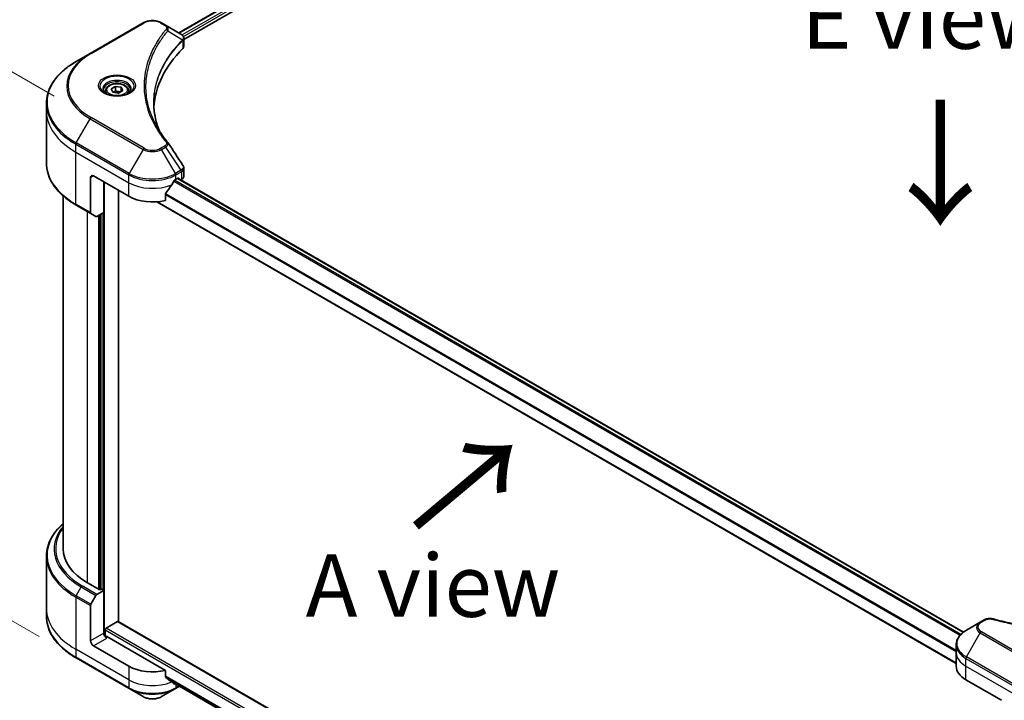
# Model space of a CAD drawing. Units: millimetres. Extents: x 65 to 9509, y 36 to 1582.
# Drawn here: x 206 to 383, y 887 to 1009 of the extents above; entities that cross this region are included whole.
import ezdxf

# ---------------------------------------------------------------- set-up
doc = ezdxf.new("R2010")
doc.units = ezdxf.units.MM
doc.header["$LTSCALE"] = 4.5
doc.layers.get('Defpoints').update_dxf_attribs({"lineweight": 25})
for name, color, linetype, lineweight in [('Dimension (ISO)', 7, 'Continuous', 18), ('Symbol (ISO)', 7, 'Continuous', 18), ('Visible (ISO)', 7, 'Continuous', 35), ('Visible Narrow (ISO)', 7, 'Continuous', 25)]:
    doc.layers.add(name, color=color, linetype=linetype, lineweight=lineweight)
doc.styles.add('Note Text (TK)', font='MS PGothic.ttf')
doc.dimstyles.new('Default - Method 1b (TK)', dxfattribs={"dimscale": 4.5, "dimtxt": 2.5, "dimasz": 2.5, "dimexe": 1, "dimexo": 1.5, "dimgap": 1, "dimtad": 1, "dimdsep": 46, "dimtxsty": 'Note Text (TK)', "dimblk": 'OPEN', "dimcen": 0.09, "dimdle": 5, "dimclrd": 100, "dimclre": 100, "dimclrt": 7, "dimadec": 1, "dimazin": 1, "dimtfac": 1, "dimtmove": 0, "dimatfit": 3, "dimldrblk": 'OPEN', "dimfxl": 1, "dimtolj": 1, "dimlwd": -1, "dimlwe": -1, "dimarcsym": 0})

# ---------------------------------------------------------------- blocks, each defined once
blk = doc.blocks.new('_Open')
at = {"color": 0, "linetype": 'ByBlock', "lineweight": -2}
for p, q in [((-1, 0.167), (0, 0)), ((-1, -0.167), (0, 0)), ((0, 0), (-1, 0))]:
    blk.add_line(p, q, dxfattribs=at)
blk = doc.blocks.new('*D18')
at = {"layer": 'Defpoints', "color": 0}
for p in [(180.01, 1013.78), (218.46, 991.58), (215.78, 894.41)]:
    blk.add_point(p, dxfattribs=at)
at = {"layer": 'Dimension (ISO)', "color": 100}
for p, q in [((211.81, 995.42), (175.58, 1016.34)), ((177.64, 927.86), (179.7, 1002.53)), ((209.13, 898.25), (172.89, 919.17))]:
    blk.add_line(p, q, dxfattribs=at)
at = {"layer": 'Dimension (ISO)', "color": 100, "xscale": 11.25, "yscale": 11.25, "zscale": 11.25}
for p, rotation in [((180.01, 1013.78), 88.41789002220455), ((177.33, 916.61), 268.4178900222045)]:
    blk.add_blockref('_Open', p, dxfattribs=dict(at, rotation=rotation))
at = {"layer": 'Dimension (ISO)', "color": 7, "insert": (169.33, 956.29), "char_height": 11.25, "attachment_point": 4, "rotation": 88.4179, "style": 'Note Text (TK)'}
blk.add_mtext('\\A1;{\\Q28.418;\\W0.830;\\H0.816x;161}', dxfattribs=at)
blk = doc.blocks.new('*D19')
at = {"layer": 'Defpoints', "color": 0}
for p in [(210.43, 903.34), (410.78, 796.43), (363.6, 769.19)]:
    blk.add_point(p, dxfattribs=at)
at = {"layer": 'Dimension (ISO)', "color": 100}
for p, q in [((203.7, 899.45), (167.76, 878.7)), ((181.95, 875.6), (353.89, 774.88)), ((404.06, 792.55), (359.12, 766.6))]:
    blk.add_line(p, q, dxfattribs=at)
at = {"layer": 'Dimension (ISO)', "color": 100, "xscale": 11.25, "yscale": 11.25, "zscale": 11.25}
for p, rotation in [((172.24, 881.29), 149.6374020836847), ((363.6, 769.19), 329.6374020836847)]:
    blk.add_blockref('_Open', p, dxfattribs=dict(at, rotation=rotation))
at = {"layer": 'Dimension (ISO)', "color": 7, "insert": (263.66, 838.27), "char_height": 11.25, "attachment_point": 4, "rotation": 329.6374, "style": 'Note Text (TK)'}
blk.add_mtext('\\A1;{\\Q29.637;\\W0.819;\\H0.816x;368}', dxfattribs=at)

msp = doc.modelspace()

# ---------------------------------------------------------------- linework, layer by layer
at = {"layer": 'Visible (ISO)'}
for p, q in [((234.2691, 1006.8214), (317.23, 1054.7189)), ((235.1487, 1005.6246), (318.2118, 1053.581)), ((227.8189, 1008.6187), (218.273, 1003.1073)), ((231.8653, 1008.2093), (231.1562, 1008.6187)), ((231.8653, 1008.2093), (234.6236, 1006.6168)), ((235.1487, 1004.424), (235.1487, 1005.8475)), ((218.273, 1003.1073), (215.7766, 1001.6661)), ((221.0611, 996.4161), (221.0611, 995.9511)), ((222.0779, 996.7616), (222.8434, 997.2035)), ((222.3581, 996.1579), (222.0779, 996.7616)), ((223.4038, 995.9961), (222.3581, 996.1579)), ((222.8434, 997.2035), (223.8891, 997.0417)), ((222.8434, 996.4074), (222.8434, 997.2035)), ((224.1692, 996.438), (223.4038, 995.9961)), ((223.8891, 997.0417), (224.1692, 996.438)), ((223.8891, 997.0417), (223.8891, 996.2763)), ((225.1861, 996.4161), (225.1861, 995.9511)), ((210.4269, 992.7418), (210.4269, 994.146)), ((210.4269, 983.3769), (210.4269, 992.7418)), ((235.1487, 981.0597), (235.1487, 982.4833)), ((218.3506, 980.8006), (218.3506, 974.4975)), ((218.8809, 981.1068), (225.2449, 977.4325)), ((220.7371, 974.5238), (220.7371, 980.0351)), ((233.7302, 980.4944), (234.1014, 980.7087)), ((234.0613, 980.6855), (375.4287, 899.067)), ((234.2605, 980.6169), (234.2605, 980.5705)), ((234.5916, 980.3794), (234.7094, 980.4474)), ((223.3888, 900.9315), (223.3888, 978.5042)), ((231.8296, 976.6927), (231.8296, 977.851)), ((213.4269, 977.5273), (213.4269, 914.052)), ((230.3135, 976.4509), (374.1013, 893.435)), ((215.7766, 975.8568), (218.4283, 974.3258)), ((219.3336, 973.8031), (218.4283, 974.3258)), ((220.7371, 974.5238), (219.5211, 973.8217)), ((220.2068, 974.2176), (220.2068, 906.7341)), ((210.4269, 912.7004), (210.4269, 903.3355)), ((220.0477, 906.6423), (217.8203, 907.9283)), ((218.4283, 904.0824), (219.3336, 905.6504)), ((219.5211, 905.8484), (220.7371, 906.5504)), ((220.3128, 906.7954), (220.0477, 906.6423)), ((220.7371, 906.5504), (220.3128, 906.7954)), ((220.7371, 906.5504), (220.7371, 898.8958)), ((218.3506, 897.5179), (218.3506, 903.821)), ((210.4269, 903.3355), (210.4269, 901.9314)), ((221.1614, 899.7531), (223.2297, 900.9472)), ((382.7534, 808.9222), (223.3422, 900.9584)), ((378.4326, 900.8411), (375.9363, 899.3999)), ((379.1417, 901.2505), (378.4326, 900.8411)), ((221.0023, 898.3468), (221.0023, 899.4775)), ((231.8296, 892.1853), (221.2674, 898.2834)), ((225.2449, 892.9251), (218.8809, 896.5994)), ((374.1013, 895.3746), (374.1013, 896.7787)), ((374.1013, 892.9251), (374.1013, 895.3746)), ((215.7766, 894.4112), (225.3226, 888.8999)), ((231.8296, 891.0271), (231.8296, 892.1853)), ((232.8079, 890.222), (374.1136, 808.6391)), ((233.6525, 888.8999), (234.3752, 889.3171)), ((375.8587, 890.4757), (382.2226, 886.8014)), ((225.3226, 888.8999), (227.8189, 887.4586)), ((231.1562, 887.4586), (233.6525, 888.8999))]:
    msp.add_line(p, q, dxfattribs=at)
for centre, major_axis, ratio, start_param, end_param in [((234.2238, 1005.1222), (-0.5992, 1.6118), 0.76640476, 5.52785131, 5.52857845), ((233.6487, 1004.424), (1.5, 0), 0.57735027, 5.7600423, 6.28318531), ((268.732, 992.7418), (-39, 0), 0.57735027, 5.7600423, 6.25033406), ((231.2738, 986.5552), (1.1139, 0.2965), 0.82744179, 0.27049221, 0.36261393), ((218.8809, 980.4944), (-0.375, 0.6495), 0.57735027, 5.49778714, 7.06858347), ((229.4875, 983.3113), (-4.0792, -8.4149), 0.5228786, 1.36554168, 1.45917851), ((229.4875, 982.9439), (6, 0), 0.57735027, 5.45283607, 5.49778714), ((234.1014, 980.525), (0.1125, 0.1949), 0.57735027, 5.49778714, 7.06858347), ((233.6487, 981.0597), (1.5, 0), 0.57735027, 5.49778714, 6.28318531), ((229.4875, 983.3113), (-4.0792, -8.4149), 0.5228786, 1.15795131, 1.36554168), ((229.4875, 979.882), (6, 0), 0.57735027, 3.92699082, 5.11339037), ((218.6158, 974.6506), (-0.1875, -0.3248), 0.57735027, 5.49778714, 6.28318531), ((219.5211, 974.1279), (-0.1875, -0.3248), 0.57735027, 0, 0.78539816), ((228.4269, 914.052), (-15, 0), 0.57735027, 0, 0.78539816), ((219.5211, 905.5422), (0.1875, 0.3248), 0.57735027, 0.78539816, 1.57079633), ((218.6158, 903.9741), (0.1875, 0.3248), 0.57735027, 1.57079633, 2.35619449), ((223.2297, 900.7635), (0.1125, 0.1949), 0.57735027, 0, 0.78539816), ((221.2674, 898.5896), (-0.375, 0.6495), 0.57735027, 0.78539816, 2.35619449), ((221.0023, 898.1303), (0.375, 0), 0.57735027, 0.78539816, 1.81411083), ((221.1614, 899.5694), (-0.1125, -0.1949), 0.57735027, 3.92699082, 5.49778714), ((218.8809, 897.2117), (0.375, -0.6495), 0.57735027, 3.92699082, 5.49778714), ((229.4875, 895.3746), (-6, 0), 0.57735027, 0.78539816, 1.97179772), ((380.1013, 892.9251), (-6, 0), 0.57735027, 0, 0.78539816), ((229.4875, 891.9453), (-5.9911, 4.1884), 0.07779162, 4.1487695, 4.35635987), ((229.4875, 891.9453), (-5.9911, 4.1884), 0.07779162, 4.05513267, 4.1487695), ((229.4875, 892.3128), (-6, 0), 0.57735027, 2.31124341, 2.3207181)]:
    msp.add_ellipse(centre, major_axis=major_axis, ratio=ratio, start_param=start_param, end_param=end_param, dxfattribs=at)
for points, knots in [([(227.8189, 1008.6187), (228.0035, 1008.7252), (228.2101, 1008.8112), (228.6514, 1008.941), (228.8861, 1008.9848), (229.3653, 1009.0286), (229.6098, 1009.0286), (230.089, 1008.9848), (230.3237, 1008.941), (230.765, 1008.8112), (230.9716, 1008.7252), (231.1562, 1008.6187)], [4.71238898, 4.71238898, 4.71238898, 4.71238898, 5.02654825, 5.02654825, 5.34070751, 5.34070751, 5.65486678, 5.65486678, 5.96902604, 5.96902604, 6.28318531, 6.28318531, 6.28318531, 6.28318531]), ([(234.6343, 1006.6105), (234.6894, 1006.5781), (234.7418, 1006.5427), (234.8404, 1006.465), (234.8865, 1006.4227), (234.9708, 1006.3301), (235.0089, 1006.2797), (235.0739, 1006.1698), (235.1008, 1006.1102), (235.1383, 1005.9832), (235.1487, 1005.9158), (235.1487, 1005.8475)], [0, 0, 0, 0, 0.023575597, 0.023575597, 0.047151194, 0.047151194, 0.070726791, 0.070726791, 0.094302388, 0.094302388, 0.117877985, 0.117877985, 0.117877985, 0.117877985]), ([(215.7766, 1001.6661), (215.1094, 1001.2808), (214.4928, 1000.8643), (213.3765, 999.9772), (212.8766, 999.5066), (212.0068, 998.521), (211.6369, 998.006), (211.0385, 996.9428), (210.8102, 996.3945), (210.5043, 995.2795), (210.4269, 994.7128), (210.4269, 994.146)], [1.570796327, 1.570796327, 1.570796327, 1.570796327, 1.727875959, 1.727875959, 1.884955592, 1.884955592, 2.042035225, 2.042035225, 2.199114858, 2.199114858, 2.35619449, 2.35619449, 2.35619449, 2.35619449]), ([(221.0611, 996.4161), (221.0611, 996.5446), (221.0914, 996.6726), (221.2078, 996.9194), (221.2978, 997.0367), (221.5351, 997.2575), (221.6886, 997.3575), (222.0399, 997.524), (222.2392, 997.5892), (222.6587, 997.6772), (222.8787, 997.7003), (223.3185, 997.7035), (223.5383, 997.6837), (223.9583, 997.6028), (224.1586, 997.5415), (224.521, 997.3797), (224.683, 997.2791), (224.9461, 997.0443), (225.0489, 996.9104), (225.1605, 996.6522), (225.1861, 996.5343), (225.1861, 996.4161)], [5.49778714, 5.49778714, 5.49778714, 5.49778714, 5.76358151, 5.76358151, 6.05320602, 6.05320602, 6.38130093, 6.38130093, 6.7200118, 6.7200118, 7.05614499, 7.05614499, 7.3907044, 7.3907044, 7.72661984, 7.72661984, 8.06527209, 8.06527209, 8.39487174, 8.39487174, 8.6393798, 8.6393798, 8.6393798, 8.6393798]), ([(221.1542, 995.8798), (221.129, 995.8979), (221.1047, 995.9162), (221.0107, 995.9909), (220.9497, 996.0487), (220.8479, 996.1641), (220.807, 996.2216), (220.744, 996.3336), (220.7218, 996.3879), (220.6929, 996.4933), (220.6861, 996.5444), (220.6861, 996.5954)], [3.247221149, 3.247221149, 3.247221149, 3.247221149, 3.298672286, 3.298672286, 3.455751919, 3.455751919, 3.612831552, 3.612831552, 3.769911184, 3.769911184, 3.926990817, 3.926990817, 3.926990817, 3.926990817]), ([(220.9474, 995.9885), (221.1548, 995.8688), (221.3998, 995.7636), (221.9433, 995.5976), (222.2422, 995.5372), (222.8632, 995.4704), (223.1853, 995.4645), (223.8164, 995.5088), (224.1254, 995.5591), (224.6948, 995.7084), (224.9555, 995.8072), (225.221, 995.9442), (225.2611, 995.9661), (225.2998, 995.9885)], [3.14159265, 3.14159265, 3.14159265, 3.14159265, 3.4403958, 3.4403958, 3.74272298, 3.74272298, 4.04794488, 4.04794488, 4.35345517, 4.35345517, 4.65653194, 4.65653194, 4.71238898, 4.71238898, 4.71238898, 4.71238898]), ([(225.5611, 996.5954), (225.5611, 996.5444), (225.5543, 996.4933), (225.5254, 996.3879), (225.5031, 996.3336), (225.4401, 996.2216), (225.3993, 996.1641), (225.2975, 996.0487), (225.2365, 995.9909), (225.1425, 995.9162), (225.1182, 995.8979), (225.093, 995.8798)], [0.785398163, 0.785398163, 0.785398163, 0.785398163, 0.942477796, 0.942477796, 1.099557429, 1.099557429, 1.256637061, 1.256637061, 1.413716694, 1.413716694, 1.465167832, 1.465167832, 1.465167832, 1.465167832]), ([(230.7024, 989.2701), (230.6953, 989.288), (230.6883, 989.3058), (230.5234, 989.7253), (230.3851, 990.1292), (230.1478, 990.9403), (230.0489, 991.3474), (229.8905, 992.1639), (229.831, 992.5733), (229.7518, 993.393), (229.732, 993.8034), (229.732, 994.2138)], [1.55499619, 1.55499619, 1.55499619, 1.55499619, 1.56799787, 1.56799787, 1.86071038, 1.86071038, 2.15342288, 2.15342288, 2.44613539, 2.44613539, 2.73884789, 2.73884789, 2.73884789, 2.73884789]), ([(230.0929, 990.3269), (230.2076, 990.1105), (230.328, 989.8951), (230.5798, 989.4661), (230.7113, 989.2526), (230.9853, 988.8277), (231.1277, 988.6163), (231.4236, 988.1958), (231.577, 987.9868), (231.8945, 987.5712), (232.056, 987.3679), (232.2282, 987.1593)], [4.024932757, 4.024932757, 4.024932757, 4.024932757, 4.185188705, 4.185188705, 4.345444652, 4.345444652, 4.5057006, 4.5057006, 4.665956547, 4.665956547, 4.826212494, 4.826212494, 4.826212494, 4.826212494]), ([(215.7766, 975.8568), (215.1094, 976.242), (214.4928, 976.6586), (213.3765, 977.5457), (212.8766, 978.0163), (212.0068, 979.0018), (211.6369, 979.5169), (211.0385, 980.5801), (210.8102, 981.1283), (210.5043, 982.2434), (210.4269, 982.8101), (210.4269, 983.3769)], [3.141592654, 3.141592654, 3.141592654, 3.141592654, 3.298672286, 3.298672286, 3.455751919, 3.455751919, 3.612831552, 3.612831552, 3.769911184, 3.769911184, 3.926990817, 3.926990817, 3.926990817, 3.926990817]), ([(234.9838, 982.9996), (235.0036, 982.9697), (235.0221, 982.9388), (235.0559, 982.875), (235.0712, 982.8421), (235.0982, 982.7744), (235.1098, 982.7396), (235.1288, 982.6684), (235.1362, 982.6321), (235.1462, 982.5583), (235.1487, 982.5208), (235.1487, 982.4833)], [0.0140408951, 0.0140408951, 0.0140408951, 0.0140408951, 0.027014678, 0.027014678, 0.0399884609, 0.0399884609, 0.0529622438, 0.0529622438, 0.0659360267, 0.0659360267, 0.0789098096, 0.0789098096, 0.0789098096, 0.0789098096]), ([(233.5353, 980.3868), (233.5144, 980.3758), (233.4919, 980.3595), (233.4504, 980.3194), (233.4313, 980.2957), (233.4126, 980.2661), (233.4091, 980.2603), (233.4058, 980.2543)], [0.1356732242, 0.1356732242, 0.1356732242, 0.1356732242, 0.1469944231, 0.1469944231, 0.158315622, 0.158315622, 0.1609890322, 0.1609890322, 0.1609890322, 0.1609890322]), ([(231.8812, 977.9814), (231.8673, 977.9639), (231.8551, 977.9446), (231.8352, 977.8998), (231.8296, 977.874), (231.8296, 977.851)], [-0.0201836507, -0.0201836507, -0.0201836507, -0.0201836507, -0.0112759257, -0.0112759257, 0, 0, 0, 0]), ([(213.4269, 918.55), (213.0693, 918.2343), (212.7402, 917.9065), (212.0068, 917.0755), (211.6369, 916.5604), (211.0385, 915.4972), (210.8102, 914.949), (210.5043, 913.834), (210.4269, 913.2672), (210.4269, 912.7004)], [3.347936568, 3.347936568, 3.347936568, 3.347936568, 3.455751919, 3.455751919, 3.612831552, 3.612831552, 3.769911184, 3.769911184, 3.926990817, 3.926990817, 3.926990817, 3.926990817]), ([(215.7766, 894.4112), (215.1094, 894.7965), (214.4928, 895.213), (213.3765, 896.1002), (212.8766, 896.5707), (212.0068, 897.5563), (211.6369, 898.0713), (211.0385, 899.1346), (210.8102, 899.6828), (210.5043, 900.7978), (210.4269, 901.3646), (210.4269, 901.9314)], [1.570796327, 1.570796327, 1.570796327, 1.570796327, 1.727875959, 1.727875959, 1.884955592, 1.884955592, 2.042035225, 2.042035225, 2.199114858, 2.199114858, 2.35619449, 2.35619449, 2.35619449, 2.35619449]), ([(379.1417, 901.2505), (379.2295, 901.3012), (379.3234, 901.3439), (379.5206, 901.4149), (379.6239, 901.4431), (379.8368, 901.4849), (379.9464, 901.4984), (380.1683, 901.5101), (380.2807, 901.5082), (380.5043, 901.4871), (380.6156, 901.4681), (380.7247, 901.4381)], [0, 0, 0, 0, 0.037500483, 0.037500483, 0.075000966, 0.075000966, 0.11250145, 0.11250145, 0.150001933, 0.150001933, 0.187502416, 0.187502416, 0.187502416, 0.187502416]), ([(380.7247, 901.4381), (381.2691, 901.2884), (381.8126, 901.1472), (382.9167, 900.8773), (383.4741, 900.7494), (384.5981, 900.5081), (385.1649, 900.3946), (386.3066, 900.1824), (386.8816, 900.0836), (388.0388, 899.9008), (388.6209, 899.8169), (389.7912, 899.664), (390.3793, 899.5951), (391.5603, 899.4724), (392.1533, 899.4187), (393.3427, 899.3265), (393.9392, 899.288), (395.1347, 899.2264), (395.7336, 899.2033), (396.9326, 899.1725), (397.5327, 899.1647), (398.7329, 899.1648), (399.333, 899.1725), (400.532, 899.2033), (401.1308, 899.2264), (402.3262, 899.288), (402.9226, 899.3265), (404.112, 899.4187), (404.7048, 899.4725), (405.8858, 899.5951), (406.4739, 899.664), (407.6441, 899.8169), (408.2263, 899.9008), (409.3834, 900.0836), (409.9584, 900.1824), (411.3856, 900.4477), (412.2326, 900.6234), (413.9042, 901.0069), (414.7237, 901.2135), (415.5404, 901.4381)], [0, 0, 0, 0, 0.24131062, 0.24131062, 0.48262125, 0.48262125, 0.72393187, 0.72393187, 0.9652425, 0.9652425, 1.20655312, 1.20655312, 1.44786375, 1.44786375, 1.68917437, 1.68917437, 1.930485, 1.930485, 2.17179562, 2.17179562, 2.41310625, 2.41310625, 2.65441687, 2.65441687, 2.8957275, 2.8957275, 3.13703812, 3.13703812, 3.37834875, 3.37834875, 3.61965937, 3.61965937, 3.86097, 3.86097, 4.10228062, 4.10228062, 4.46424656, 4.46424656, 4.82621249, 4.82621249, 4.82621249, 4.82621249]), ([(375.9363, 899.3999), (375.7133, 899.2711), (375.5061, 899.1313), (375.1284, 898.8311), (374.9579, 898.6708), (374.6586, 898.3317), (374.5298, 898.1528), (374.3198, 897.7796), (374.2386, 897.5852), (374.1293, 897.1868), (374.1013, 896.9828), (374.1013, 896.7787)], [0, 0, 0, 0, 0.157079633, 0.157079633, 0.314159265, 0.314159265, 0.471238898, 0.471238898, 0.628318531, 0.628318531, 0.785398163, 0.785398163, 0.785398163, 0.785398163]), ([(231.8296, 891.0271), (231.8296, 891.0037), (231.8354, 890.9802), (231.8556, 890.9455), (231.8675, 890.9325), (231.8812, 890.9223)], [0.093260715, 0.093260715, 0.093260715, 0.093260715, 0.1047444472, 0.1047444472, 0.1134564756, 0.1134564756, 0.1134564756, 0.1134564756]), ([(233.4058, 889.7554), (233.4091, 889.7528), (233.4126, 889.7504), (233.4313, 889.7396), (233.4504, 889.7351), (233.4919, 889.7376), (233.5144, 889.7447), (233.5353, 889.7557)], [0.1103900742, 0.1103900742, 0.1103900742, 0.1103900742, 0.1130634845, 0.1130634845, 0.1243846834, 0.1243846834, 0.1357058823, 0.1357058823, 0.1357058823, 0.1357058823]), ([(227.8189, 887.4586), (228.0035, 887.3521), (228.2101, 887.2661), (228.6514, 887.1363), (228.8861, 887.0925), (229.3653, 887.0487), (229.6098, 887.0487), (230.089, 887.0925), (230.3237, 887.1363), (230.765, 887.2661), (230.9716, 887.3521), (231.1562, 887.4586)], [4.71238898, 4.71238898, 4.71238898, 4.71238898, 5.02654825, 5.02654825, 5.34070751, 5.34070751, 5.65486678, 5.65486678, 5.96902604, 5.96902604, 6.28318531, 6.28318531, 6.28318531, 6.28318531])]:
    msp.add_open_spline(points, degree=3, knots=knots, dxfattribs=at)
for points, weights in [([(222.8434, 996.4074), (222.6555, 996.2363), (222.4926, 996.137)], [1, 1.07039454817, 1.07672477615]), ([(223.8277, 996.2408), (223.3425, 996.2084), (222.8434, 996.4074)], [1.01523736138, 1.14666441016, 1])]:
    msp.add_rational_spline(points, weights, degree=2, dxfattribs=at)
msp.add_open_spline([(232.2816, 987.0871), (233.1814, 985.7239), (234.0822, 984.3615), (234.9838, 982.9996)], degree=3, dxfattribs=at)
at = {"layer": 'Visible Narrow (ISO)'}
for p, q in [((234.335, 1006.7834), (317.336, 1054.704)), ((317.8936, 1054.3771), (234.8651, 1006.4406)), ((235.0624, 1006.1871), (318.0527, 1054.1016)), ((218.4605, 1003.0888), (228.0064, 1008.6001)), ((230.9687, 1008.6001), (231.6778, 1008.1907)), ((232.2498, 1007.1722), (234.9005, 1005.5513)), ((234.9481, 1005.4648), (234.9481, 1003.9913)), ((215.7766, 987.0588), (218.273, 991.3826)), ((218.273, 991.3826), (227.8189, 985.8712)), ((228.0064, 986.0692), (218.4605, 991.5805)), ((215.699, 985.3934), (215.699, 986.7975)), ((215.699, 986.7975), (225.2449, 981.2861)), ((225.3226, 981.5475), (215.7766, 987.0588)), ((215.699, 985.3934), (225.2449, 979.882)), ((215.699, 976.0284), (215.699, 985.3934)), ((227.8189, 985.8712), (225.3226, 981.5475)), ((231.6778, 986.4786), (230.9687, 986.0692)), ((231.1562, 985.8712), (231.8653, 986.2806)), ((233.6525, 981.5475), (231.1562, 985.8712)), ((231.8653, 986.2806), (234.6236, 982.1081)), ((234.6236, 982.1081), (233.6525, 981.5475)), ((233.7302, 981.2861), (234.7012, 981.8468)), ((234.7094, 981.8514), (234.7094, 980.4474)), ((218.3506, 980.8006), (218.8809, 981.1068)), ((220.8962, 898.3666), (220.8962, 979.9433)), ((225.2449, 979.882), (225.2449, 981.2861)), ((225.2449, 977.4325), (225.2449, 979.882)), ((233.3537, 980.1619), (374.8035, 898.4959)), ((374.9285, 898.6309), (233.4479, 980.3148)), ((233.7302, 980.4944), (233.7302, 981.2861)), ((233.9954, 980.6475), (375.3717, 899.0238)), ((234.1014, 980.7087), (234.2605, 980.6169)), ((374.1013, 895.7481), (231.8336, 977.8864)), ((374.1013, 893.5111), (230.4282, 976.4608)), ((231.8296, 977.7285), (374.1013, 895.5879)), ((218.3506, 974.4975), (215.699, 976.0284)), ((217.8203, 907.9283), (217.8203, 974.6769)), ((220.578, 974.4319), (220.578, 906.6423)), ((219.7825, 973.9726), (219.7825, 906.7954)), ((220.1007, 906.6729), (220.1007, 974.1563)), ((215.7766, 905.6133), (216.682, 907.1814)), ((216.682, 907.1814), (219.3336, 905.6504)), ((219.5211, 905.8484), (216.8695, 907.3793)), ((215.699, 905.3519), (215.699, 895.987)), ((215.699, 905.3519), (218.3506, 903.821)), ((218.4283, 904.0824), (215.7766, 905.6133)), ((223.2297, 900.9472), (382.7529, 808.8464)), ((378.6201, 900.8226), (379.3292, 901.232)), ((220.7371, 898.8958), (218.3506, 897.5179)), ((221.0023, 899.4775), (382.7529, 806.0907)), ((382.7529, 806.4582), (221.1614, 899.7531)), ((375.9363, 894.5906), (378.4326, 898.9143)), ((378.4326, 898.9143), (387.9786, 893.403)), ((388.1661, 893.6009), (378.6201, 899.1123)), ((218.8809, 896.5994), (221.2674, 897.9772)), ((225.2449, 890.4757), (215.699, 895.987)), ((215.699, 895.987), (215.699, 894.5829)), ((225.2449, 889.0715), (215.699, 894.5829)), ((385.4823, 889.0792), (375.9363, 894.5906)), ((225.2449, 892.9251), (225.2449, 890.4757)), ((375.8587, 892.9251), (375.8587, 894.3292)), ((375.8587, 894.3292), (385.4046, 888.8179)), ((375.8587, 892.9251), (385.4046, 887.4138)), ((375.8587, 890.4757), (375.8587, 892.9251)), ((374.1768, 808.9654), (231.8296, 891.1496)), ((231.8296, 891.0745), (374.1598, 808.9002)), ((225.2449, 890.4757), (225.2449, 889.0715)), ((374.1137, 808.6401), (232.8024, 890.2263)), ((233.5353, 889.7557), (233.0442, 890.0392)), ((233.7302, 889.6895), (233.7302, 889.0715)), ((234.2654, 889.3805), (233.7302, 889.0715))]:
    msp.add_line(p, q, dxfattribs=at)
for centre, major_axis, ratio, start_param, end_param in [((228.0064, 1008.2939), (-0.1875, 0.3248), 0.57735027, 5.49778714, 6.28318531), ((229.4875, 1007.745), (2.0947, 0), 0.57735027, 0.78539816, 2.35619449), ((230.9687, 1008.2939), (0.1875, 0.3248), 0.57735027, 0, 0.78539816), ((231.6778, 1007.8845), (0.1875, 0.3248), 0.57735027, 0, 0.78539816), ((231.939, 1007.1363), (0.2892, -0.2387), 0.7371107, 0.95417388, 2.11728116), ((234.595, 1005.5482), (-0.2658, 0.2645), 0.70765843, 3.75530177, 4.10367434), ((234.6233, 1005.573), (0.2279, -0.2978), 0.7825254, 0.71441804, 1.11451017), ((228.4269, 997.245), (-14.3598, 0), 0.57735027, 5.49778714, 7.06858347), ((228.4269, 997.3346), (-14.0947, 0), 0.57735027, 5.49778714, 7.06858347), ((218.4605, 1002.7826), (-0.1875, 0.3248), 0.57735027, 5.49778714, 6.28318531), ((228.4269, 994.3625), (-17.8902, 0), 0.57735027, 5.49778714, 7.06858347), ((223.1236, 997.245), (-3.0777, 0), 0.57735027, 2.35619449, 7.06858347), ((223.1236, 996.8119), (2.5473, 0), 0.57735027, 5.59811367, 10.10984959), ((223.1236, 996.5954), (-2.4375, 0), 0.57735027, 3.14159265, 6.28318531), ((223.1236, 996.4161), (-2.0625, 0), 0.57735027, 0, 0.56017967), ((223.1236, 996.4161), (2.0625, 0), 0.57735027, 5.72300564, 6.28318531), ((228.4269, 994.146), (-18, 0), 0.57735027, 0, 0.78539816), ((228.4269, 992.7418), (-18, 0), 0.57735027, 0, 0.78539816), ((218.4605, 991.2743), (0.1875, 0.3248), 0.57735027, 0.78539816, 1.57079633), ((215.9641, 986.9506), (0.1875, 0.3248), 0.57735027, 1.57079633, 2.35619449), ((231.939, 986.9206), (0.2892, 0.2387), 0.7371107, 0, 1.02431149), ((228.0064, 985.763), (-0.1875, -0.3248), 0.57735027, 3.92699082, 4.71238898), ((229.4875, 986.8346), (2.3598, 0), 0.57735027, 3.92699082, 5.49778714), ((229.4875, 986.9243), (-2.0947, 0), 0.57735027, 0.78539816, 2.35619449), ((230.9687, 985.763), (0.1875, -0.3248), 0.57735027, 1.57079633, 2.35619449), ((231.6778, 986.1724), (0.1875, -0.3248), 0.57735027, 1.57079633, 2.35619449), ((228.4269, 983.3769), (-18, 0), 0.57735027, 0, 0.78539816), ((225.5101, 981.4392), (0.1875, 0.3248), 0.57735027, 1.57079633, 2.35619449), ((229.4875, 983.9521), (-5.8902, 0), 0.57735027, 0.78539816, 2.35619449), ((233.465, 981.4392), (0.1875, -0.3248), 0.57735027, 0.78539816, 1.57079633), ((234.4361, 981.9999), (-0.1875, 0.3248), 0.57735027, 3.92699082, 4.71238898), ((234.4442, 982.0045), (0.1849, -0.3263), 0.58272546, 0.79011911, 1.57603082), ((229.4875, 983.7356), (6, 0), 0.57735027, 3.92699082, 5.49778714), ((229.4875, 982.3315), (6, 0), 0.57735027, 3.92699082, 5.33033906), ((215.9641, 976.1815), (-0.1875, -0.3248), 0.57735027, 5.49778714, 6.28318531), ((228.4269, 912.9169), (-17.8902, 0), 0.57735027, 5.70682089, 7.06858347), ((228.4269, 913.9623), (-16.6098, 0), 0.57735027, 5.8392755, 7.06858347), ((228.4269, 914.052), (-16.3447, 0), 0.57735027, 5.8747172, 7.06858347), ((228.4269, 912.7004), (-18, 0), 0.57735027, 0, 0.78539816), ((216.8695, 907.0731), (-0.1875, -0.3248), 0.57735027, 3.92699082, 4.71238898), ((215.9641, 905.505), (0.1875, 0.3248), 0.57735027, 1.57079633, 2.35619449), ((228.4269, 903.3355), (-18, 0), 0.57735027, 0, 0.78539816), ((228.4269, 901.9314), (-18, 0), 0.57735027, 0, 0.78539816), ((380.1013, 899.8777), (-2.3598, 0), 0.57735027, 5.49778714, 7.06858347), ((380.1013, 899.9674), (-2.0947, 0), 0.57735027, 5.49778714, 7.06858347), ((378.6201, 900.5164), (-0.1875, 0.3248), 0.57735027, 5.49778714, 6.28318531), ((379.3292, 900.9258), (-0.1875, 0.3248), 0.57735027, 5.49778714, 6.28318531), ((380.6252, 901.0766), (0.0995, 0.3616), 0.35119009, 0, 0.66445074), ((380.1013, 896.9952), (-5.8902, 0), 0.57735027, 5.49778714, 7.06858347), ((378.6201, 898.8061), (-0.1875, -0.3248), 0.57735027, 3.92699082, 4.71238898), ((380.1013, 896.7787), (-6, 0), 0.57735027, 0, 0.78539816), ((215.9641, 894.736), (-0.1875, -0.3248), 0.57735027, 5.49778714, 6.28318531), ((380.1013, 895.3746), (-6, 0), 0.57735027, 0, 0.78539816), ((376.1238, 894.4823), (0.1875, 0.3248), 0.57735027, 1.57079633, 2.35619449), ((229.4875, 892.9251), (-6, 0), 0.57735027, 0.78539816, 2.18874641), ((229.4875, 891.521), (-6, 0), 0.57735027, 0.78539816, 2.35619449), ((225.5101, 889.2246), (-0.1875, -0.3248), 0.57735027, 5.49778714, 6.28318531), ((229.4875, 891.3045), (5.8902, 0), 0.57735027, 3.92699082, 5.49778714), ((233.465, 889.2246), (0.1875, -0.3248), 0.57735027, 0, 0.78539816), ((229.4875, 888.422), (-2.3598, 0), 0.57735027, 0.78539816, 2.35619449)]:
    msp.add_ellipse(centre, major_axis=major_axis, ratio=ratio, start_param=start_param, end_param=end_param, dxfattribs=at)
for centre, major_axis in [((223.1236, 997.3346), (3.3428, 0)), ((223.1236, 996.5998), (-1.8375, 0))]:
    msp.add_ellipse(centre, major_axis=major_axis, ratio=0.57735027, dxfattribs=at)
for points, knots in [([(231.6778, 1008.1907), (231.7307, 1008.1602), (231.7788, 1008.1268), (231.8892, 1008.0343), (231.9428, 1007.9716), (232.0268, 1007.8202), (232.0455, 1007.7291), (232.0201, 1007.5715), (231.9899, 1007.5042), (231.939, 1007.4425)], [0, 0, 0, 0, 0.029936483, 0.029936483, 0.077834855, 0.077834855, 0.14010274, 0.14010274, 0.187502416, 0.187502416, 0.187502416, 0.187502416]), ([(232.2498, 1007.1722), (232.3066, 1007.2889), (232.3312, 1007.3957), (232.3384, 1007.6273), (232.3044, 1007.7476), (232.1905, 1007.9413), (232.1228, 1008.0189), (231.9873, 1008.1321), (231.9291, 1008.1725), (231.8653, 1008.2093)], [-0.187502416, -0.187502416, -0.187502416, -0.187502416, -0.14010274, -0.14010274, -0.077834855, -0.077834855, -0.029936483, -0.029936483, 0, 0, 0, 0]), ([(231.939, 1007.4425), (231.9019, 1007.3976), (231.8651, 1007.3527), (231.7839, 1007.2527), (231.7396, 1007.1977), (231.6318, 1007.0622), (231.5686, 1006.9817), (231.4253, 1006.7962), (231.3456, 1006.6909), (231.1653, 1006.4482), (231.0657, 1006.3104), (230.8419, 1005.9922), (230.7193, 1005.8115), (230.4461, 1005.3939), (230.2983, 1005.1564), (229.9862, 1004.6284), (229.8251, 1004.3372), (229.4716, 1003.6528), (229.2871, 1003.2582), (228.9041, 1002.345), (228.7179, 1001.8245), (228.3605, 1000.6205), (228.2105, 999.9348), (228.0098, 998.5162), (227.9657, 997.783), (228.0028, 996.0153), (228.1432, 994.9812), (228.7363, 992.6255), (229.2702, 991.3107), (230.272, 989.5432), (230.5768, 989.0596), (231.1346, 988.2578), (231.373, 987.9362), (231.6953, 987.5267), (231.768, 987.4359), (231.8739, 987.3058), (231.9064, 987.2663), (231.939, 987.2268)], [0, 0, 0, 0, 0.0344265, 0.0344265, 0.07650467, 0.07650467, 0.1377084, 0.1377084, 0.21727325, 0.21727325, 0.32070756, 0.32070756, 0.45517217, 0.45517217, 0.62997615, 0.62997615, 0.8417425, 0.8417425, 1.12477817, 1.12477817, 1.49272454, 1.49272454, 1.97105483, 1.97105483, 2.47873595, 2.47873595, 3.19579554, 3.19579554, 4.127973, 4.127973, 4.4843018, 4.4843018, 4.72660511, 4.72660511, 4.79590965, 4.79590965, 4.82621249, 4.82621249, 4.82621249, 4.82621249]), ([(230.0929, 990.3269), (229.4916, 991.4603), (229.0405, 992.6206), (228.4898, 994.8092), (228.3507, 995.8342), (228.314, 997.5867), (228.3577, 998.3137), (228.5565, 999.7206), (228.7051, 1000.4007), (229.0591, 1001.5951), (229.2435, 1002.1115), (229.6229, 1003.0177), (229.8056, 1003.4093), (230.1557, 1004.0886), (230.3154, 1004.3777), (230.6245, 1004.9019), (230.7709, 1005.1377), (231.0415, 1005.5524), (231.163, 1005.7318), (231.3847, 1006.0477), (231.4834, 1006.1845), (231.6619, 1006.4256), (231.7409, 1006.5302), (231.8829, 1006.7144), (231.9454, 1006.7944), (232.0522, 1006.9289), (232.0961, 1006.9836), (232.1766, 1007.0829), (232.213, 1007.1268), (232.2498, 1007.1722)], [-4.02493276, -4.02493276, -4.02493276, -4.02493276, -3.19579554, -3.19579554, -2.47873595, -2.47873595, -1.97105483, -1.97105483, -1.49272454, -1.49272454, -1.12477817, -1.12477817, -0.8417425, -0.8417425, -0.62997615, -0.62997615, -0.45517217, -0.45517217, -0.32070756, -0.32070756, -0.21727325, -0.21727325, -0.1377084, -0.1377084, -0.07650467, -0.07650467, -0.0344265, -0.0344265, 0, 0, 0, 0]), ([(234.6236, 1006.6168), (234.6252, 1006.6159), (234.6268, 1006.6149), (234.6301, 1006.613), (234.6317, 1006.6121), (234.6334, 1006.6111)], [-0.00153668531, -0.00153668531, -0.00153668531, -0.00153668531, -0.00076834266, -0.00076834266, -0.00000000001, -0.00000000001, -0.00000000001, -0.00000000001]), ([(234.6334, 1006.6111), (234.8189, 1006.502), (234.953, 1006.3645), (235.0704, 1006.0971), (235.0816, 1005.9729), (235.028, 1005.7655), (234.9903, 1005.6842), (234.9329, 1005.6018)], [0, 0, 0, 0, 0.087259675, 0.087259675, 0.154661595, 0.154661595, 0.196787795, 0.196787795, 0.196787795, 0.196787795]), ([(234.9005, 1005.5513), (234.8126, 1005.4627), (234.7258, 1005.3747), (234.4325, 1005.0711), (234.231, 1004.8543), (233.6708, 1004.227), (233.3275, 1003.8119), (231.802, 1001.811), (230.9138, 1000.1504), (229.9437, 997.1467), (229.7228, 995.819), (229.6929, 993.43), (229.8096, 992.3689), (230.2155, 990.6314), (230.4307, 989.9492), (230.6998, 989.2742)], [-5.47772979, -5.47772979, -5.47772979, -5.47772979, -5.40661912, -5.40661912, -5.23453446, -5.23453446, -4.91295092, -4.91295092, -3.70555522, -3.70555522, -2.7767893, -2.7767893, -2.03555087, -2.03555087, -1.55154, -1.55154, -1.55154, -1.55154]), ([(229.732, 994.2138), (229.732, 994.2681), (229.7323, 994.3223), (229.7496, 995.7043), (229.9702, 997.0315), (230.9388, 1000.0349), (231.8257, 1001.6961), (233.3491, 1003.6988), (233.6919, 1004.1143), (234.2514, 1004.7424), (234.4526, 1004.9595), (234.7456, 1005.2635), (234.8323, 1005.3521), (234.9201, 1005.4403)], [2.73884789, 2.73884789, 2.73884789, 2.73884789, 2.7767893, 2.7767893, 3.70555522, 3.70555522, 4.91295092, 4.91295092, 5.23453446, 5.23453446, 5.40661912, 5.40661912, 5.47772979, 5.47772979, 5.47772979, 5.47772979]), ([(234.9329, 1005.6018), (234.9277, 1005.5944), (234.9224, 1005.5866), (234.9117, 1005.5698), (234.9062, 1005.5609), (234.9005, 1005.5513)], [-0.007586184, -0.007586184, -0.007586184, -0.007586184, -0.003793092, -0.003793092, 0, 0, 0, 0]), ([(234.9201, 1005.4403), (234.9248, 1005.445), (234.9295, 1005.4494), (234.9388, 1005.4575), (234.9435, 1005.4613), (234.9481, 1005.4648)], [0, 0, 0, 0, 0.003793092, 0.003793092, 0.007586184, 0.007586184, 0.007586184, 0.007586184]), ([(234.9481, 1005.4648), (235.0175, 1005.5221), (235.0703, 1005.5871), (235.1337, 1005.7176), (235.1485, 1005.782), (235.1486, 1005.8475)], [-0.1967877948, -0.1967877948, -0.1967877948, -0.1967877948, -0.1546615949, -0.1546615949, -0.1178779852, -0.1178779852, -0.1178779852, -0.1178779852]), ([(231.939, 987.2268), (231.9678, 987.1918), (231.99, 987.155), (232.0311, 987.0571), (232.0401, 986.9946), (232.026, 986.8522), (231.9926, 986.7726), (231.8757, 986.6168), (231.7871, 986.5417), (231.6778, 986.4786)], [0, 0, 0, 0, 0.026852665, 0.026852665, 0.069816928, 0.069816928, 0.125670471, 0.125670471, 0.187504168, 0.187504168, 0.187504168, 0.187504168]), ([(231.8653, 986.2806), (231.997, 986.3595), (232.1051, 986.4486), (232.2559, 986.6294), (232.3041, 986.7201), (232.3396, 986.8799), (232.3387, 986.9493), (232.3086, 987.0393), (232.297, 987.0639), (232.2816, 987.0872)], [-0.187504168, -0.187504168, -0.187504168, -0.187504168, -0.125670471, -0.125670471, -0.069816928, -0.069816928, -0.026852665, -0.026852665, -0.010060657, -0.010060657, -0.010060657, -0.010060657]), ([(234.6334, 982.1139), (234.6317, 982.113), (234.6301, 982.112), (234.6268, 982.1101), (234.6252, 982.1091), (234.6236, 982.1081)], [-0.00153668531, -0.00153668531, -0.00153668531, -0.00153668531, -0.00076834265, -0.00076834265, 0, 0, 0, 0]), ([(234.9838, 982.9996), (235.0002, 982.9749), (235.014, 982.9495), (235.0604, 982.8446), (235.073, 982.7615), (235.0548, 982.5716), (235.0094, 982.4652), (234.8597, 982.2735), (234.758, 982.1875), (234.6334, 982.1139)], [0.014040895, 0.014040895, 0.014040895, 0.014040895, 0.029522231, 0.029522231, 0.076757801, 0.076757801, 0.138164041, 0.138164041, 0.196787795, 0.196787795, 0.196787795, 0.196787795]), ([(234.7012, 981.8468), (234.7026, 981.8475), (234.7039, 981.8483), (234.7067, 981.8499), (234.708, 981.8507), (234.7094, 981.8514)], [0, 0, 0, 0, 0.00076834265, 0.00076834265, 0.00153668531, 0.00153668531, 0.00153668531, 0.00153668531]), ([(234.7094, 981.8514), (234.8476, 981.9301), (234.9583, 982.0265), (235.1094, 982.2421), (235.1487, 982.3614), (235.1487, 982.4833)], [-0.196787795, -0.196787795, -0.196787795, -0.196787795, -0.138164041, -0.138164041, -0.07890981, -0.07890981, -0.07890981, -0.07890981]), ([(379.3292, 901.232), (379.3822, 901.2625), (379.4399, 901.2903), (379.6002, 901.354), (379.7087, 901.3849), (379.971, 901.4334), (380.1287, 901.4442), (380.4017, 901.4296), (380.5182, 901.4122), (380.6252, 901.3827)], [0, 0, 0, 0, 0.029936483, 0.029936483, 0.077834855, 0.077834855, 0.14010274, 0.14010274, 0.187502416, 0.187502416, 0.187502416, 0.187502416]), ([(380.6252, 901.3827), (380.7029, 901.3614), (380.7807, 901.3401), (380.9539, 901.2932), (381.0493, 901.2676), (381.2839, 901.2054), (381.4233, 901.1689), (381.7447, 901.0862), (381.9269, 901.0402), (382.3474, 900.9361), (382.5861, 900.8786), (383.1371, 900.7494), (383.4501, 900.6786), (384.1734, 900.5209), (384.5848, 900.4355), (385.4994, 900.2553), (386.0038, 900.1623), (387.1892, 899.9582), (387.8726, 899.8517), (389.4544, 899.6306), (390.3558, 899.5231), (392.4412, 899.3167), (393.6289, 899.2301), (396.0859, 899.1142), (397.3559, 899.0888), (400.4177, 899.1102), (402.2087, 899.1913), (406.2889, 899.5337), (408.5662, 899.8419), (411.6278, 900.4203), (412.4653, 900.5963), (413.854, 900.9184), (414.4111, 901.056), (415.1203, 901.2421), (415.2776, 901.2841), (415.503, 901.3452), (415.5714, 901.3639), (415.6398, 901.3827)], [0, 0, 0, 0, 0.0344265, 0.0344265, 0.07650467, 0.07650467, 0.1377084, 0.1377084, 0.21727325, 0.21727325, 0.32070756, 0.32070756, 0.45517217, 0.45517217, 0.62997615, 0.62997615, 0.8417425, 0.8417425, 1.12477817, 1.12477817, 1.49272454, 1.49272454, 1.97105483, 1.97105483, 2.47873595, 2.47873595, 3.19579554, 3.19579554, 4.127973, 4.127973, 4.4843018, 4.4843018, 4.72660511, 4.72660511, 4.79590965, 4.79590965, 4.82621249, 4.82621249, 4.82621249, 4.82621249])]:
    msp.add_open_spline(points, degree=3, knots=knots, dxfattribs=at)

# ---------------------------------------------------------------- texts
at = {"layer": 'Symbol (ISO)', "color": 7, "char_height": 11.25, "attachment_point": 5, "line_spacing_factor": 1.5, "style": 'Note Text (TK)'}
for s, insert in [('\\fＭＳ Ｐゴシック|b0|i0;E view', (369.0212, 1009.5927)), ('\\fＭＳ Ｐゴシック|b0|i0;A view', (279.9553, 907.4395))]:
    msp.add_mtext(s, dxfattribs=dict(at, insert=insert))
at = {"layer": 'Symbol (ISO)', "color": 7, "char_height": 18, "attachment_point": 4, "line_spacing_factor": 1.5, "style": 'Note Text (TK)'}
for insert, rotation in [((370.9159, 995.7897), 270), ((276.364, 917.2702), 40)]:
    msp.add_mtext('\\fMS PGothic|b0|i0;{\\H18.0000;→}', dxfattribs=dict(at, insert=insert, rotation=rotation))

# ---------------------------------------------------------------- dimensions: what is measured, and where the dimension line sits
at = {"layer": 'Dimension (ISO)', "color": 100}
dim = msp.add_linear_dim(base=(180.0096, 1013.7801), p1=(215.7766, 894.4112), p2=(218.4605, 991.5805), angle=268.41789, text='{\\Q28.418;\\W0.830;\\H0.816x;161}', dimstyle='Default - Method 1b (TK)', override={"dimgap": 1, "dimdec": 0, "dimlfac": 0.222222, "dimtol": 0, "dimlim": 0, "dimtp": 0, "dimtm": 0, "dimtdec": 0, "dimtofl": 0, "dimatfit": 1}, dxfattribs=at)
dim.commit()
dim.dimension.update_dxf_attribs({"geometry": '*D18', "text_midpoint": (178.6677, 965.1955), "dimtype": 160})
dim = msp.add_linear_dim(base=(363.599, 769.1901), p1=(210.4269, 903.3355), p2=(410.7828, 796.4316), angle=149.637402, text='{\\Q29.637;\\W0.819;\\H0.816x;368}', dimstyle='Default - Method 1b (TK)', override={"dimdec": 0, "dimlfac": 0.222222, "dimtdec": 0, "dimtofl": 0, "dimatfit": 1}, dxfattribs=at)
dim.commit()
dim.dimension.update_dxf_attribs({"geometry": '*D19', "text_midpoint": (272.5158, 833.0833)})

doc.saveas('drawing.dxf')
